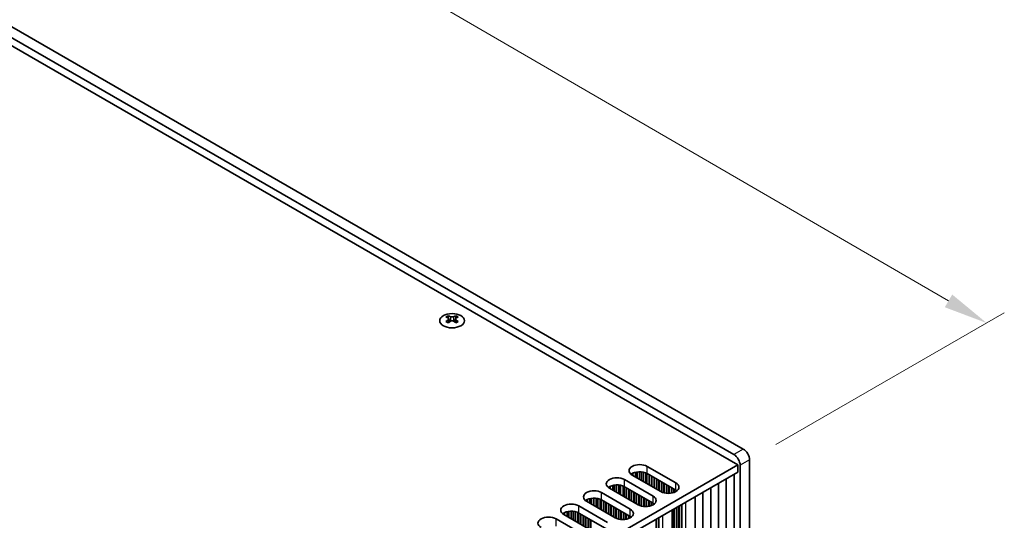
# Model space of a CAD drawing. Units: millimetres. Extents: x 0 to 9424, y 0 to 1686.
# Drawn here: x 520 to 799, y 965 to 1106 of the extents above; entities that cross this region are included whole.
import ezdxf

# ---------------------------------------------------------------- set-up
doc = ezdxf.new("R2010")
doc.units = ezdxf.units.MM
doc.header["$LTSCALE"] = 5
doc.layers.get('Defpoints').update_dxf_attribs({"lineweight": 25})
for name, color, linetype, lineweight in [('Dimension (ISO)', 7, 'Continuous', 18), ('Visible (ISO)', 7, 'Continuous', 35), ('Visible Narrow (ISO)', 7, 'Continuous', 25)]:
    doc.layers.add(name, color=color, linetype=linetype, lineweight=lineweight)
doc.styles.add('Note Text (TK)', font='MS PGothic.ttf')
doc.dimstyles.new('Default - Method 1b (TK)', dxfattribs={"dimscale": 5, "dimtxt": 2.5, "dimasz": 2.5, "dimexe": 1, "dimexo": 1.5, "dimgap": 1, "dimtad": 1, "dimtoh": 1, "dimrnd": 1e-08, "dimdsep": 46, "dimtxsty": 'Note Text (TK)', "dimcen": 0.09, "dimdle": 5, "dimclrd": 100, "dimclre": 100, "dimclrt": 7, "dimadec": 1, "dimazin": 1, "dimtfac": 1, "dimtmove": 0, "dimatfit": 3, "dimfxl": 1, "dimtolj": 1, "dimlwd": -1, "dimlwe": -1, "dimarcsym": 0})

# ---------------------------------------------------------------- blocks, each defined once
blk = doc.blocks.new('*D13')
at = {"layer": 'Defpoints', "color": 0}
for p in [(347.05, 1202.22), (793.78, 1020.43), (726.6, 981.65)]:
    blk.add_point(p, dxfattribs=at)
at = {"layer": 'Dimension (ISO)', "color": 100}
for p, q in [((354.54, 1206.55), (419.22, 1243.89)), ((425.03, 1234.73), (782.97, 1026.71)), ((734.09, 985.97), (798.77, 1023.31))]:
    blk.add_line(p, q, dxfattribs=at)
for points in [[(426.08, 1236.53), (423.99, 1232.93), (414.23, 1241.01)], [(784.02, 1028.51), (781.92, 1024.91), (793.78, 1020.43)]]:
    blk.add_solid(points, dxfattribs=at)
at = {"layer": 'Dimension (ISO)', "color": 7, "insert": (595.56, 1148.64), "char_height": 12.5, "attachment_point": 4, "rotation": 329.8369, "style": 'Note Text (TK)'}
blk.add_mtext('\\A1;{\\Q29.837;\\W0.818;\\H0.816x; \\fＭＳ Ｐゴシック|b0|i0;\\H12.5000;430}', dxfattribs=at)
blk = doc.blocks.new('*D15')
at = {"layer": 'Defpoints', "color": 0}
for p in [(119.11, 1010.89), (545.67, 764.61), (545.67, 687.04)]:
    blk.add_point(p, dxfattribs=at)
at = {"layer": 'Dimension (ISO)', "color": 100}
for p, q in [((119.11, 1002.23), (119.11, 927.55)), ((129.93, 927.07), (534.85, 693.29)), ((545.67, 755.95), (545.67, 681.27))]:
    blk.add_line(p, q, dxfattribs=at)
for points in [[(130.98, 928.87), (128.89, 925.27), (119.11, 933.32)], [(535.89, 695.1), (533.8, 691.49), (545.67, 687.04)]]:
    blk.add_solid(points, dxfattribs=at)
at = {"layer": 'Dimension (ISO)', "color": 7, "insert": (326.18, 825.43), "char_height": 12.5, "attachment_point": 4, "rotation": 330, "style": 'Note Text (TK)'}
blk.add_mtext('\\A1;{\\Q-30.000;\\W0.816;\\H0.816x;482.6}', dxfattribs=at)

msp = doc.modelspace()

# ---------------------------------------------------------------- linework, layer by layer
at = {"layer": 'Visible (ISO)'}
for p, q in [((724.8346, 984.7078), (348.3002, 1202.1)), ((344.1018, 1199.1657), (723.2878, 980.2426)), ((345.6486, 1200.5691), (722.1829, 983.1769)), ((641.2855, 1022.4736), (641.2855, 1022.2028)), ((641.4464, 1021.6167), (641.4464, 1020.5895)), ((643.29, 1021.6167), (643.29, 1020.5895)), ((643.451, 1022.4736), (643.451, 1022.2028)), ((726.6023, 895.9138), (726.6023, 981.6459)), ((723.2878, 980.2426), (526.4027, 866.5709)), ((697.611, 979.8088), (705.7427, 975.114)), ((723.2878, 978.2013), (723.2878, 980.2426)), ((723.9507, 980.115), (723.9507, 894.3829)), ((723.2878, 978.2013), (528.1705, 865.5503)), ((691.1586, 976.0835), (699.2903, 971.3887)), ((693.3683, 977.3593), (693.3683, 977.7676)), ((701.5, 972.6645), (693.3683, 977.3593)), ((693.5996, 977.2258), (693.5996, 977.8879)), ((694.3119, 976.8145), (694.3119, 978.1358)), ((694.778, 976.5454), (694.778, 978.2254)), ((695.4253, 976.1717), (695.4253, 978.2745)), ((696.0591, 975.8058), (696.0591, 978.2434)), ((696.5479, 975.5236), (696.5479, 978.1635)), ((697.258, 975.1136), (697.258, 977.942)), ((697.518, 974.9635), (697.518, 977.819)), ((705.7427, 973.0727), (697.611, 977.7676)), ((698.1413, 974.6036), (698.1413, 977.4614)), ((698.2297, 974.5526), (698.2297, 977.4104)), ((698.8484, 974.1954), (698.8484, 977.0531)), ((698.9368, 974.1444), (698.9368, 977.0021)), ((699.5555, 973.7871), (699.5555, 976.6449)), ((699.6439, 973.7361), (699.6439, 976.5939)), ((700.2626, 973.3789), (700.2626, 976.2366)), ((700.351, 973.3279), (700.351, 976.1856)), ((720.0331, 895.5566), (720.0331, 976.3222)), ((722.2428, 896.8323), (722.2428, 977.598)), ((686.916, 973.6341), (686.916, 974.0423)), ((695.0477, 968.9392), (686.916, 973.6341)), ((687.1472, 973.5005), (687.1472, 974.1626)), ((687.8596, 973.0893), (687.8596, 974.4106)), ((688.3257, 972.8202), (688.3257, 974.5002)), ((688.9729, 972.4465), (688.9729, 974.5492)), ((689.6067, 972.0805), (689.6067, 974.5181)), ((690.0956, 971.7983), (690.0956, 974.4383)), ((690.8057, 971.3883), (690.8057, 974.2167)), ((691.0657, 971.2382), (691.0657, 974.0937)), ((699.2903, 969.3474), (691.1586, 974.0423)), ((691.6889, 970.8784), (691.6889, 973.7361)), ((691.7773, 970.8273), (691.7773, 973.6851)), ((692.396, 970.4701), (692.396, 973.3279)), ((692.4844, 970.4191), (692.4844, 973.2768)), ((700.9697, 972.9707), (700.9697, 975.8284)), ((701.0581, 972.9196), (701.0581, 975.7774)), ((701.6768, 972.5703), (701.6768, 975.4201)), ((701.7652, 972.5285), (701.7652, 975.3691)), ((702.3839, 972.3114), (702.3839, 975.0119)), ((702.4723, 972.2892), (702.4723, 974.9609)), ((703.091, 972.1844), (703.091, 974.6036)), ((703.1794, 972.1761), (703.1794, 974.5526)), ((703.7981, 972.1602), (703.7981, 974.1954)), ((703.8865, 972.1639), (703.8865, 974.1444)), ((704.5052, 972.234), (704.5052, 973.7871)), ((704.5936, 972.2506), (704.5936, 973.7361)), ((705.2123, 972.4208), (705.2123, 973.3789)), ((705.3007, 972.454), (705.3007, 973.3279)), ((715.6137, 893.005), (715.6137, 973.7707)), ((717.8234, 894.2808), (717.8234, 975.0465)), ((681.4072, 969.364), (681.4072, 970.6853)), ((681.8733, 969.0949), (681.8733, 970.7749)), ((682.5206, 968.7212), (682.5206, 970.8239)), ((683.1544, 968.3553), (683.1544, 970.7929)), ((683.6432, 968.073), (683.6432, 970.713)), ((684.3533, 967.6631), (684.3533, 970.4914)), ((684.7063, 972.3583), (692.838, 967.6634)), ((693.1031, 970.0619), (693.1031, 972.9196)), ((693.1915, 970.0109), (693.1915, 972.8686)), ((693.8103, 969.6536), (693.8103, 972.5114)), ((693.8986, 969.6026), (693.8986, 972.4603)), ((694.5174, 969.2454), (694.5174, 972.1031)), ((694.6057, 969.1944), (694.6057, 972.0521)), ((695.2245, 968.845), (695.2245, 971.6949)), ((695.3129, 968.8032), (695.3129, 971.6438)), ((695.9316, 968.5861), (695.9316, 971.2866)), ((696.02, 968.564), (696.02, 971.2356)), ((696.6387, 968.4592), (696.6387, 970.8784)), ((696.7271, 968.4508), (696.7271, 970.8273)), ((697.3458, 968.4349), (697.3458, 970.4701)), ((705.9195, 972.7758), (705.9195, 972.9613)), ((706.0078, 972.8397), (706.0078, 972.8975)), ((711.1943, 890.4535), (711.1943, 971.2191)), ((713.404, 891.7292), (713.404, 972.4949)), ((678.2539, 968.633), (686.3856, 963.9382)), ((680.4636, 969.9088), (680.4636, 970.317)), ((688.5953, 965.2139), (680.4636, 969.9088)), ((680.6949, 969.7753), (680.6949, 970.4374)), ((684.6133, 967.513), (684.6133, 970.3684)), ((692.838, 965.6222), (684.7063, 970.317)), ((685.2366, 967.1531), (685.2366, 970.0109)), ((685.325, 967.1021), (685.325, 969.9598)), ((685.9437, 966.7449), (685.9437, 969.6026)), ((686.0321, 966.6938), (686.0321, 969.5516)), ((686.6508, 966.3366), (686.6508, 969.1944)), ((686.7392, 966.2856), (686.7392, 969.1433)), ((687.3579, 965.9284), (687.3579, 968.7861)), ((687.4463, 965.8773), (687.4463, 968.7351)), ((688.065, 965.5201), (688.065, 968.3779)), ((688.1534, 965.4691), (688.1534, 968.3268)), ((688.7721, 965.1197), (688.7721, 967.9696)), ((688.8605, 965.078), (688.8605, 967.9186)), ((697.4342, 968.4387), (697.4342, 970.4191)), ((698.0529, 968.5088), (698.0529, 970.0619)), ((698.1413, 968.5254), (698.1413, 970.0109)), ((698.76, 968.6955), (698.76, 969.6536)), ((698.8484, 968.7287), (698.8484, 969.6026)), ((699.4671, 969.0506), (699.4671, 969.2361)), ((699.5555, 969.1144), (699.5555, 969.1723)), ((705.2123, 892.0354), (705.2123, 967.7655)), ((705.3007, 891.6782), (705.3007, 967.8165)), ((705.9195, 891.6272), (705.9195, 968.1737)), ((706.0078, 891.27), (706.0078, 968.2248)), ((706.6266, 891.2189), (706.6266, 968.582)), ((706.715, 890.8617), (706.715, 968.633)), ((707.3337, 890.8107), (707.3337, 968.9902)), ((707.4221, 890.4535), (707.4221, 969.0413)), ((671.8016, 964.9077), (679.9333, 960.2129)), ((674.0113, 966.1835), (674.0113, 966.5918)), ((682.143, 961.4887), (674.0113, 966.1835)), ((674.2425, 966.05), (674.2425, 966.7121)), ((674.9549, 965.6387), (674.9549, 966.96)), ((675.421, 965.3696), (675.421, 967.0496)), ((676.0682, 964.9959), (676.0682, 967.0987)), ((676.702, 964.63), (676.702, 967.0676)), ((677.1909, 964.3478), (677.1909, 966.9877)), ((677.901, 963.9378), (677.901, 966.7662)), ((678.161, 963.7877), (678.161, 966.6432)), ((686.3856, 961.8969), (678.2539, 966.5918)), ((678.7842, 963.4278), (678.7842, 966.2856)), ((678.8726, 963.3768), (678.8726, 966.2346)), ((679.4913, 963.0196), (679.4913, 965.8773)), ((679.5797, 962.9686), (679.5797, 965.8263)), ((680.1984, 962.6113), (680.1984, 965.4691)), ((680.2868, 962.5603), (680.2868, 965.4181)), ((680.9056, 962.2031), (680.9056, 965.0608)), ((680.9939, 962.1521), (680.9939, 965.0098)), ((689.4792, 964.8608), (689.4792, 967.5614)), ((689.5676, 964.8387), (689.5676, 967.5103)), ((690.1863, 964.7339), (690.1863, 967.1531)), ((690.2747, 964.7255), (690.2747, 967.1021)), ((690.8934, 964.7096), (690.8934, 966.7449)), ((690.9818, 964.7134), (690.9818, 966.6938)), ((691.6005, 964.7835), (691.6005, 966.3366)), ((691.6889, 964.8001), (691.6889, 966.2856)), ((692.3077, 964.9703), (692.3077, 965.9284)), ((692.396, 965.0034), (692.396, 965.8773)), ((693.0148, 965.3253), (693.0148, 965.5108)), ((693.1031, 965.3891), (693.1031, 965.447)), ((700.2626, 887.1364), (700.2626, 964.9077)), ((700.8813, 887.0854), (700.8813, 965.265)), ((700.9697, 886.7282), (700.9697, 965.316)), ((704.7419, 886.7282), (704.7419, 967.4939)), ((681.6127, 961.7949), (681.6127, 964.6526)), ((681.701, 961.7438), (681.701, 964.6016)), ((700.1742, 887.4937), (700.1742, 964.8567))]:
    msp.add_line(p, q, dxfattribs=at)
msp.add_ellipse((642.3682, 1021.0929), major_axis=(3.5, 0), ratio=0.57735027, dxfattribs=at)
for centre, major_axis, start_param, end_param in [((640.954, 1014.9158), (4.5171, 7.8238), 0.73348815, 0.83730818), ((642.0368, 1013.908), (-4.6205, 8.0029), 5.61642416, 5.71594113), ((642.0368, 1014.2907), (4.6205, 8.0029), 0.90403518, 1.00355215), ((640.954, 1013.2828), (-4.5171, 7.8238), 5.44587713, 5.54969716), ((642.6997, 1014.2907), (4.6205, -8.0029), 2.47483151, 2.57434848), ((642.1694, 1021.6925), (0.625, -1.0825), 3.92699082, 4.29658814), ((642.6997, 1013.908), (-4.6205, -8.0029), 4.04562784, 4.14514481), ((642.1694, 1021.6925), (0.625, -1.0825), 4.54004732, 5.14665184), ((642.0368, 1014.2907), (4.6205, 8.0029), 0.56724417, 0.66676114), ((642.0368, 1013.908), (-4.6205, 8.0029), 5.27963315, 5.37915012), ((642.5671, 1021.6925), (0.625, 1.0825), 4.27812612, 4.88473064), ((642.5671, 1021.6925), (0.625, 1.0825), 5.12818982, 5.49778714), ((643.7824, 1014.9158), (4.5171, -7.8238), 2.30428447, 2.40810451), ((643.7824, 1013.2828), (-4.5171, -7.8238), 3.8750808, 3.97890083), ((642.6997, 1013.908), (-4.6205, -8.0029), 3.70883683, 3.8083538), ((642.6997, 1014.2907), (4.6205, -8.0029), 2.1380405, 2.23755747), ((724.8346, 982.6665), (-1.25, 2.1651), 3.92699082, 5.49778714), ((722.1829, 981.1356), (1.25, -2.1651), 0.78539816, 2.35619449), ((695.4896, 978.5841), (-3, 0), 3.92699082, 7.06858347), ((689.0373, 974.8588), (-3, 0), 3.92699082, 7.06858347), ((695.4896, 976.5428), (-3, 0), 3.92699082, 5.65304806), ((689.0373, 972.8176), (-3, 0), 3.92699082, 5.65304806), ((703.6214, 973.8892), (3, 0), 3.92699082, 7.06858347), ((682.5849, 971.1335), (-3, 0), 3.92699082, 7.06858347), ((682.5849, 969.0923), (-3, 0), 3.92699082, 5.65304806), ((697.169, 970.1639), (3, 0), 3.92699082, 7.06858347), ((703.6214, 971.848), (-3, 0), 3.7717299, 3.92699082), ((676.1326, 967.4083), (-3, 0), 3.92699082, 7.06858347), ((690.7167, 966.4387), (3, 0), 3.92699082, 7.06858347), ((697.169, 968.1227), (-3, 0), 3.7717299, 3.92699082), ((669.6802, 963.683), (-3, 0), 3.92699082, 7.06858347), ((676.1326, 965.367), (-3, 0), 3.92699082, 5.65304806), ((690.7167, 964.3974), (-3, 0), 3.7717299, 3.92699082)]:
    msp.add_ellipse(centre, major_axis=major_axis, ratio=0.57735027, start_param=start_param, end_param=end_param, dxfattribs=at)
for points in [[(641.2634, 1021.3364), (641.3186, 1021.3759), (641.3668, 1021.423), (641.4307, 1021.5207), (641.4464, 1021.5712), (641.4464, 1021.6621), (641.4307, 1021.7084), (641.3668, 1021.7885), (641.3186, 1021.8224), (641.2634, 1021.8467)], [(641.9263, 1022.2294), (641.9816, 1022.2051), (642.0517, 1022.1839), (642.2057, 1022.1558), (642.2895, 1022.1489), (642.4469, 1022.1489), (642.5308, 1022.1558), (642.6848, 1022.1839), (642.7549, 1022.2051), (642.8102, 1022.2294)], [(642.8102, 1020.9536), (642.7549, 1020.9931), (642.6848, 1021.0275), (642.5308, 1021.0732), (642.4469, 1021.0845), (642.2895, 1021.0845), (642.2057, 1021.0732), (642.0517, 1021.0275), (641.9816, 1020.9931), (641.9263, 1020.9536)], [(643.4731, 1021.8467), (643.4178, 1021.8224), (643.3697, 1021.7885), (643.3058, 1021.7084), (643.29, 1021.6621), (643.29, 1021.5712), (643.3058, 1021.5207), (643.3697, 1021.423), (643.4178, 1021.3759), (643.4731, 1021.3364)]]:
    msp.add_open_spline(points, degree=3, knots=[0.076192776, 0.076192776, 0.076192776, 0.076192776, 0.0950828432, 0.0950828432, 0.1139729103, 0.1139729103, 0.1328629774, 0.1328629774, 0.1517530446, 0.1517530446, 0.1517530446, 0.1517530446], dxfattribs=at)
at = {"layer": 'Visible Narrow (ISO)'}
for p, q in [((641.2855, 1022.2028), (640.9149, 1021.9889)), ((641.2634, 1021.3364), (641.2634, 1020.4719)), ((641.9263, 1022.2294), (641.9263, 1020.9536)), ((642.8102, 1022.2294), (642.8102, 1020.9536)), ((643.8216, 1021.9889), (643.451, 1022.2028)), ((643.4731, 1021.3364), (643.4731, 1020.4719)), ((724.8346, 984.7078), (722.1829, 983.1769)), ((726.6023, 981.6459), (723.9507, 980.115)), ((697.611, 977.7676), (697.611, 979.8088)), ((691.1586, 974.0423), (691.1586, 976.0835)), ((705.7427, 973.0727), (705.7427, 975.114)), ((684.7063, 970.317), (684.7063, 972.3583)), ((699.2903, 969.3474), (699.2903, 971.3887)), ((678.2539, 966.5918), (678.2539, 968.633)), ((692.838, 965.6222), (692.838, 967.6634)), ((708.5269, 889.8156), (708.5269, 969.6791)), ((671.8016, 962.8665), (671.8016, 964.9077)), ((702.0746, 886.0903), (702.0746, 965.9539))]:
    msp.add_line(p, q, dxfattribs=at)

# ---------------------------------------------------------------- dimensions: what is measured, and where the dimension line sits
at = {"layer": 'Dimension (ISO)', "color": 100}
for base, p1, p2, angle, text, override, picture, middle in [((793.7775, 1020.4295), (347.0502, 1202.2238), (726.6023, 981.6459), 149.836854, '{\\Q29.837;\\W0.818;\\H0.816x; \\fＭＳ Ｐゴシック|b0|i0;\\H12.5000;430}', {"dimgap": 1, "dimtoh": 0, "dimdec": 2, "dimlfac": 0.978186, "dimtol": 0, "dimlim": 0, "dimtp": 0, "dimtm": 0, "dimtdec": 2, "dimtofl": 0, "dimatfit": 1}, '*D13', (604.0014, 1130.7185)), ((545.6714, 687.0438), (119.1092, 1010.8867), (545.6714, 764.6109), 150, '{\\Q-30.000;\\W0.816;\\H0.816x;<>}', {"dimgap": 1, "dimtoh": 0, "dimdec": 2, "dimlfac": 0.979796, "dimtol": 0, "dimlim": 0, "dimtp": 0, "dimtm": 0, "dimtdec": 2, "dimtofl": 0, "dimatfit": 1}, '*D15', (332.3903, 810.1816))]:
    dim = msp.add_linear_dim(base=base, p1=p1, p2=p2, angle=angle, text=text, dimstyle='Default - Method 1b (TK)', override=override, dxfattribs=at)
    dim.commit()
    dim.dimension.update_dxf_attribs({"geometry": picture, "text_midpoint": middle, "dimtype": 160})

doc.saveas('drawing.dxf')
